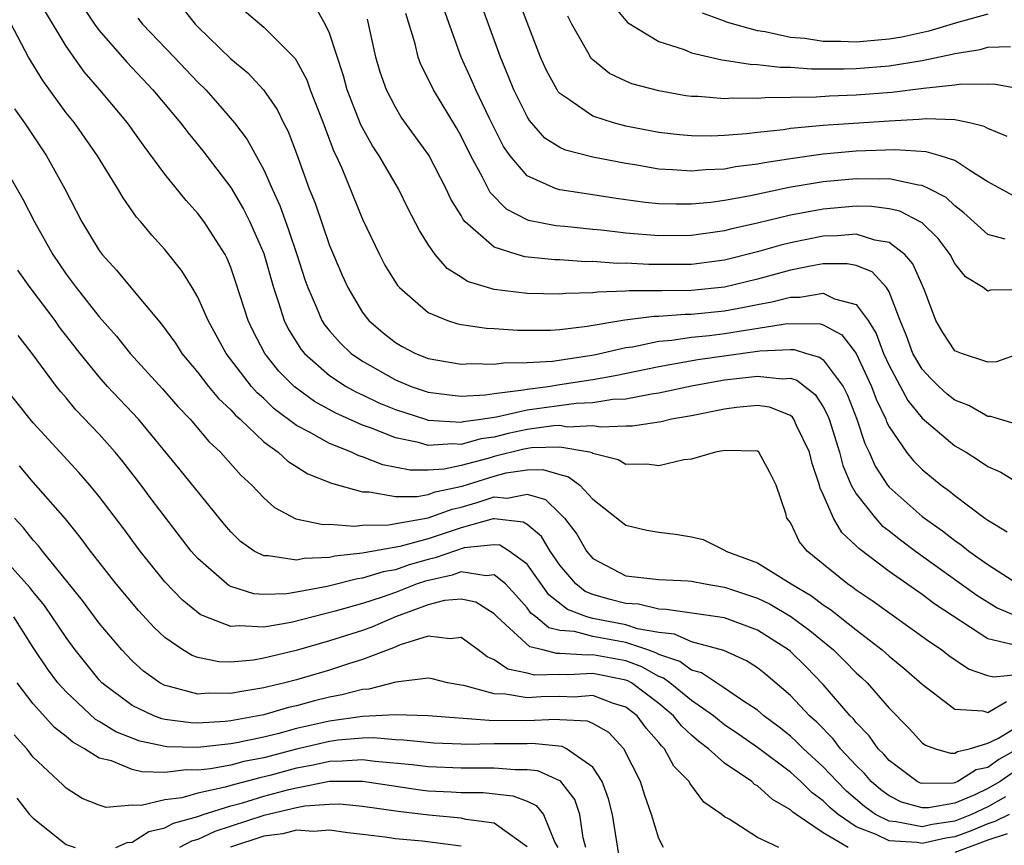
# Model space of a CAD drawing. Units: inches. Extents: x 2619000 to 2622000, y 1479000 to 1482000.
# Drawn here: x 2619158 to 2619218, y 1479785 to 1479835 of the extents above; entities that cross this region are included whole.
import ezdxf

# ---------------------------------------------------------------- set-up
doc = ezdxf.new("R2010")
doc.units = ezdxf.units.IN
doc.header["$MEASUREMENT"] = 0
doc.layers.add('LD26191479_2ft', color=234, linetype='Continuous')

msp = doc.modelspace()

# ---------------------------------------------------------------- linework, layer by layer
at = {"layer": 'LD26191479_2ft'}
for points, elevation in [([(2619218.182, 1479828.182), (2619217, 1479828.66), (2619216.784, 1479828.784), (2619215.876, 1479829), (2619215, 1479829.183), (2619213.25, 1479829.25), (2619212.802, 1479829.198), (2619211, 1479829.107), (2619207, 1479828.851), (2619205, 1479828.655), (2619204.588, 1479828.588), (2619203, 1479828.421), (2619202.333, 1479828.333), (2619201, 1479828.237), (2619200.198, 1479828.198), (2619199, 1479828.208), (2619198.271, 1479828.27), (2619197, 1479828.416), (2619195, 1479828.809), (2619194.25, 1479829), (2619193, 1479829.404), (2619191.609, 1479830.391), (2619191, 1479830.777), (2619190.894, 1479830.894), (2619190.83, 1479831), (2619190.187, 1479832.187), (2619189.824, 1479833), (2619189, 1479835.106), (2619188.301, 1479837)], 9462), ([(2619218.564, 1479824.564), (2619217, 1479825.425), (2619215.898, 1479826.102), (2619215, 1479826.723), (2619214.108, 1479827), (2619213.246, 1479827.246), (2619211.365, 1479827.365), (2619209, 1479827.277), (2619207, 1479827.1), (2619205.152, 1479826.848), (2619203.421, 1479826.58), (2619203, 1479826.49), (2619201.675, 1479826.325), (2619201, 1479826.198), (2619199.853, 1479826.147), (2619199, 1479826.063), (2619197.847, 1479826.153), (2619197, 1479826.183), (2619195.554, 1479826.446), (2619195, 1479826.529), (2619193, 1479826.919), (2619191.335, 1479827.335), (2619191, 1479827.502), (2619190.082, 1479828.082), (2619189.144, 1479829.144), (2619189, 1479829.384), (2619188.201, 1479831), (2619187.862, 1479831.862), (2619187.388, 1479833), (2619186.211, 1479836.211)], 9460), ([(2619194.194, 1479836.194), (2619195.107, 1479835.107), (2619197, 1479833.947), (2619198.547, 1479833.453), (2619199, 1479833.264), (2619200.832, 1479832.832), (2619201, 1479832.817), (2619202.564, 1479832.564), (2619203, 1479832.556), (2619204.386, 1479832.386), (2619205, 1479832.391), (2619206.281, 1479832.281), (2619208.279, 1479832.279), (2619209, 1479832.303), (2619211, 1479832.473), (2619213, 1479832.794), (2619214.832, 1479833.168), (2619215, 1479833.22), (2619216.538, 1479833.462), (2619217, 1479833.604), (2619218.367, 1479833.633)], 9466), ([(2619218.728, 1479797.272), (2619217, 1479797.678), (2619213.772, 1479799.772), (2619213, 1479800.353), (2619211, 1479801.749), (2619209.152, 1479803.152), (2619209, 1479803.322), (2619208.127, 1479804.126), (2619207.627, 1479805), (2619207, 1479806.437), (2619206.81, 1479806.81), (2619206.776, 1479807), (2619206.316, 1479808.316), (2619206.154, 1479809), (2619205.378, 1479810.622), (2619205.219, 1479811), (2619205.133, 1479811.133), (2619205, 1479811.236), (2619203.736, 1479811.736), (2619203, 1479811.838), (2619201.719, 1479811.719), (2619201, 1479811.615), (2619199, 1479811.21), (2619197.784, 1479811), (2619197.151, 1479810.849), (2619195.41, 1479810.59), (2619195, 1479810.585), (2619193.481, 1479810.519), (2619193, 1479810.601), (2619191.466, 1479810.533), (2619191, 1479810.616), (2619190.606, 1479810.605), (2619189, 1479810.386), (2619187.86, 1479810.14), (2619187, 1479809.922), (2619186.188, 1479809.812), (2619185, 1479809.478), (2619184.486, 1479809.514), (2619183, 1479809.42), (2619182.413, 1479809.587), (2619181, 1479809.868), (2619179.541, 1479810.459), (2619179, 1479810.646), (2619177.374, 1479811.374), (2619176.084, 1479812.083), (2619174.924, 1479812.923), (2619174.843, 1479813), (2619173.923, 1479813.923), (2619173.073, 1479815), (2619172.359, 1479816.359), (2619172.059, 1479817), (2619171.315, 1479819.315), (2619171, 1479820.228), (2619170.772, 1479820.772), (2619170.649, 1479821), (2619169.38, 1479823), (2619169, 1479823.508), (2619168.287, 1479824.287), (2619167, 1479825.893), (2619165.671, 1479827.671), (2619164.717, 1479829), (2619163.038, 1479831), (2619162.095, 1479832.095), (2619161, 1479833.666), (2619159.737, 1479835.737)], 9442), ([(2619162.03, 1479836.03), (2619162.725, 1479835), (2619163, 1479834.62), (2619164.679, 1479832.679), (2619166.273, 1479831), (2619167.954, 1479829), (2619168.4, 1479828.4), (2619169.302, 1479827.302), (2619171, 1479825.075), (2619171.772, 1479823.772), (2619172.155, 1479823), (2619173, 1479821.061), (2619173.588, 1479819), (2619173.901, 1479818.1), (2619174.242, 1479817), (2619174.489, 1479816.489), (2619175.259, 1479815.259), (2619175.47, 1479815), (2619177, 1479813.671), (2619178.02, 1479813), (2619178.644, 1479812.644), (2619179, 1479812.487), (2619180.002, 1479812.002), (2619181, 1479811.593), (2619182.835, 1479811), (2619183, 1479810.953), (2619185, 1479810.819), (2619185.141, 1479810.859), (2619186.187, 1479811), (2619187.151, 1479811.151), (2619189, 1479811.585), (2619191.99, 1479811.99), (2619193, 1479812.026), (2619194.223, 1479812.223), (2619195, 1479812.249), (2619196.557, 1479812.558), (2619197, 1479812.606), (2619199, 1479813.039), (2619200.661, 1479813.339), (2619201, 1479813.388), (2619202.449, 1479813.551), (2619203, 1479813.628), (2619204.532, 1479813.468), (2619205, 1479813.493), (2619205.387, 1479813.387), (2619206.512, 1479812.512), (2619207, 1479811.756), (2619207.261, 1479811.261), (2619207.36, 1479811), (2619207.983, 1479809), (2619208.195, 1479808.195), (2619208.702, 1479807), (2619209, 1479806.471), (2619210.165, 1479805), (2619210.559, 1479804.559), (2619211, 1479804.229), (2619211.684, 1479803.684), (2619212.61, 1479803), (2619216.324, 1479800.324), (2619217.559, 1479799.559), (2619219, 1479798.94)], 9444), ([(2619168.032, 1479836.033), (2619168.839, 1479835), (2619169, 1479834.831), (2619171, 1479832.9), (2619172.037, 1479832.037), (2619172.997, 1479831), (2619173.811, 1479829.811), (2619174.208, 1479829), (2619174.483, 1479828.483), (2619175, 1479827.136), (2619175.765, 1479825), (2619176.119, 1479824.119), (2619177, 1479821.558), (2619177.758, 1479819.757), (2619178.106, 1479819), (2619179, 1479817.488), (2619179.378, 1479817), (2619180.26, 1479816.26), (2619181, 1479815.673), (2619181.423, 1479815.422), (2619182.232, 1479815), (2619183, 1479814.694), (2619185, 1479814.349), (2619185.613, 1479814.387), (2619187, 1479814.342), (2619187.565, 1479814.435), (2619189, 1479814.445), (2619190.538, 1479814.538), (2619193.089, 1479814.912), (2619195, 1479815.353), (2619195.403, 1479815.403), (2619197, 1479815.741), (2619197.797, 1479815.797), (2619199, 1479815.985), (2619200.094, 1479816.095), (2619201, 1479816.213), (2619204.819, 1479816.819), (2619206.807, 1479816.807), (2619207, 1479816.746), (2619208.136, 1479816.136), (2619208.998, 1479815), (2619209.93, 1479813), (2619210.219, 1479812.219), (2619210.8, 1479811), (2619210.85, 1479810.85), (2619211, 1479810.543), (2619212.062, 1479809), (2619212.478, 1479808.478), (2619213, 1479807.944), (2619214.171, 1479807), (2619214.659, 1479806.659), (2619215, 1479806.365), (2619216.821, 1479805), (2619217, 1479804.87), (2619218.175, 1479804.175)], 9448), ([(2619171.818, 1479835.818), (2619173, 1479834.816), (2619174.826, 1479833), (2619174.911, 1479832.911), (2619175, 1479832.765), (2619175.612, 1479831.612), (2619175.82, 1479831), (2619176.613, 1479829), (2619177.269, 1479827.269), (2619177.408, 1479827), (2619177.743, 1479826.257), (2619179, 1479823.153), (2619180.031, 1479821), (2619180.365, 1479820.365), (2619181.134, 1479819.134), (2619181.259, 1479819), (2619183, 1479817.482), (2619184.167, 1479817), (2619184.796, 1479816.796), (2619185, 1479816.753), (2619186.534, 1479816.535), (2619187, 1479816.516), (2619188.414, 1479816.414), (2619190.423, 1479816.423), (2619191, 1479816.464), (2619192.652, 1479816.653), (2619194.949, 1479817.051), (2619196.729, 1479817.271), (2619197, 1479817.27), (2619198.616, 1479817.384), (2619199, 1479817.385), (2619201, 1479817.591), (2619202.199, 1479817.801), (2619203, 1479817.98), (2619203.868, 1479818.132), (2619205, 1479818.426), (2619205.581, 1479818.419), (2619207, 1479818.653), (2619207.677, 1479818.323), (2619209, 1479817.973), (2619209.72, 1479817), (2619210.22, 1479816.22), (2619210.663, 1479815), (2619211, 1479814.261), (2619212.137, 1479812.137), (2619213, 1479811.064), (2619215, 1479809.395), (2619215.681, 1479809), (2619216.488, 1479808.488), (2619217, 1479808.132), (2619217.781, 1479807.781), (2619219, 1479807.035)], 9450), ([(2619219, 1479810.628), (2619217.698, 1479811), (2619217.173, 1479811.174), (2619217, 1479811.168), (2619215.839, 1479811.839), (2619215, 1479812.16), (2619214.531, 1479812.531), (2619214.022, 1479813), (2619213.507, 1479813.507), (2619213, 1479814.037), (2619212.448, 1479815), (2619212.06, 1479816.06), (2619211.676, 1479817), (2619211, 1479818.747), (2619210.845, 1479819), (2619209.962, 1479819.962), (2619209, 1479820.336), (2619208.452, 1479820.452), (2619207, 1479820.433), (2619206.329, 1479820.33), (2619205, 1479820.058), (2619203, 1479819.521), (2619201, 1479819.025), (2619199, 1479818.813), (2619197.189, 1479818.811), (2619197, 1479818.797), (2619195.196, 1479818.804), (2619195, 1479818.779), (2619193.274, 1479818.727), (2619193, 1479818.676), (2619191.361, 1479818.64), (2619191, 1479818.594), (2619189, 1479818.642), (2619187, 1479818.892), (2619185.379, 1479819.379), (2619185, 1479819.641), (2619184.156, 1479820.156), (2619183.427, 1479821), (2619183, 1479821.616), (2619182.46, 1479822.46), (2619181.776, 1479823.776), (2619181.189, 1479825), (2619180.02, 1479827), (2619179.609, 1479827.609), (2619178.892, 1479828.893), (2619178.075, 1479831), (2619177.854, 1479831.854), (2619177, 1479834.447), (2619176.737, 1479835), (2619176.116, 1479836.117)], 9452), ([(2619219, 1479818.858), (2619217.159, 1479818.841), (2619217, 1479818.79), (2619216.718, 1479819), (2619215.643, 1479819.643), (2619215, 1479820.46), (2619214.715, 1479821), (2619213.974, 1479821.974), (2619213, 1479822.928), (2619212.895, 1479823), (2619211.646, 1479823.646), (2619211, 1479823.788), (2619209.931, 1479823.931), (2619209, 1479823.95), (2619207, 1479823.772), (2619205, 1479823.394), (2619203, 1479822.906), (2619201.44, 1479822.56), (2619201, 1479822.44), (2619199, 1479822.164), (2619197, 1479822.15), (2619195, 1479822.302), (2619193.524, 1479822.477), (2619193, 1479822.518), (2619191.295, 1479822.705), (2619190.748, 1479822.748), (2619189.08, 1479823.081), (2619189, 1479823.11), (2619187.755, 1479823.755), (2619186.769, 1479824.769), (2619186.3, 1479825.7), (2619185.587, 1479827), (2619185, 1479828.197), (2619184.707, 1479828.707), (2619183.316, 1479831), (2619183, 1479831.676), (2619182.552, 1479832.552), (2619182.389, 1479833), (2619182.193, 1479833.808), (2619181.637, 1479835.637)], 9456), ([(2619218.056, 1479821.944), (2619217, 1479822.227), (2619215.546, 1479823.546), (2619215, 1479823.956), (2619214.463, 1479824.463), (2619213.439, 1479825), (2619213, 1479825.207), (2619212.777, 1479825.223), (2619211, 1479825.595), (2619210.422, 1479825.578), (2619209, 1479825.606), (2619207, 1479825.416), (2619206.633, 1479825.367), (2619204.932, 1479825.068), (2619202.571, 1479824.571), (2619201, 1479824.286), (2619200.175, 1479824.175), (2619199, 1479824.064), (2619198.056, 1479824.056), (2619197, 1479824.092), (2619196.168, 1479824.168), (2619194.415, 1479824.414), (2619193, 1479824.638), (2619191, 1479824.927), (2619190.774, 1479825), (2619189, 1479825.791), (2619187.974, 1479827), (2619187.576, 1479827.576), (2619186.695, 1479829.305), (2619185.883, 1479831), (2619185.625, 1479831.625), (2619185.007, 1479833), (2619183.935, 1479835.935)], 9458), ([(2619217, 1479835.607), (2619215.085, 1479835.084), (2619213.423, 1479834.577), (2619211.783, 1479834.217), (2619211, 1479834.088), (2619209, 1479833.898), (2619208.065, 1479833.935), (2619207, 1479833.943), (2619205.883, 1479834.117), (2619205, 1479834.19), (2619203.472, 1479834.528), (2619203, 1479834.584), (2619201.118, 1479835.118), (2619201, 1479835.178), (2619199.664, 1479835.664)], 9468), ([(2619219, 1479795.499), (2619217.336, 1479795.335), (2619217, 1479795.416), (2619215.825, 1479795.825), (2619214.634, 1479796.634), (2619214.175, 1479797), (2619213.47, 1479797.47), (2619209.979, 1479799.979), (2619209, 1479800.625), (2619208.792, 1479800.792), (2619208.463, 1479801), (2619207, 1479802.214), (2619206.023, 1479803), (2619205.557, 1479803.557), (2619205, 1479804.743), (2619204.794, 1479805), (2619204.727, 1479805.273), (2619204.14, 1479807), (2619203.762, 1479807.763), (2619203.085, 1479809), (2619203, 1479809.064), (2619201, 1479809.102), (2619200.459, 1479809), (2619199, 1479808.576), (2619198.533, 1479808.533), (2619197, 1479808.179), (2619196.276, 1479808.276), (2619195, 1479808.252), (2619194.532, 1479808.532), (2619193, 1479808.929), (2619192.959, 1479808.959), (2619192.794, 1479809), (2619191, 1479809.318), (2619189.272, 1479809.272), (2619188.807, 1479809.193), (2619187, 1479808.735), (2619186.618, 1479808.618), (2619185, 1479808.191), (2619183.967, 1479807.967), (2619183, 1479807.907), (2619181.904, 1479807.905), (2619180.239, 1479808.239), (2619179, 1479808.725), (2619178.785, 1479808.785), (2619178.337, 1479809), (2619177, 1479809.537), (2619175.773, 1479810.227), (2619175, 1479810.621), (2619173.64, 1479811.641), (2619173, 1479812.256), (2619172.605, 1479812.604), (2619172.259, 1479813), (2619170.718, 1479815), (2619169.628, 1479817), (2619169, 1479818.426), (2619168.661, 1479819), (2619168.024, 1479820.024), (2619167, 1479821.311), (2619166.193, 1479822.193), (2619165.53, 1479823), (2619165.279, 1479823.278), (2619164.453, 1479824.453), (2619164.142, 1479825), (2619162.908, 1479827), (2619161.495, 1479829), (2619161, 1479829.621), (2619159.57, 1479831.57), (2619158.712, 1479833), (2619157.647, 1479835)], 9440), ([(2619165.357, 1479835.357), (2619165.64, 1479835), (2619167.562, 1479833), (2619169, 1479831.473), (2619169.476, 1479831), (2619170.2, 1479830.2), (2619171.224, 1479829), (2619171.99, 1479827.991), (2619173, 1479826.154), (2619173.506, 1479825), (2619173.98, 1479823.979), (2619174.51, 1479822.511), (2619175.021, 1479821), (2619175.501, 1479819.501), (2619175.679, 1479819), (2619176.216, 1479817.785), (2619176.533, 1479817), (2619176.714, 1479816.714), (2619177, 1479816.364), (2619177.641, 1479815.641), (2619178.306, 1479815), (2619179, 1479814.525), (2619181, 1479813.397), (2619181.968, 1479813), (2619183, 1479812.654), (2619184.458, 1479812.458), (2619185, 1479812.412), (2619186.483, 1479812.483), (2619187, 1479812.567), (2619188.788, 1479812.789), (2619189, 1479812.838), (2619190.292, 1479813), (2619191, 1479813.106), (2619193, 1479813.416), (2619194.347, 1479813.653), (2619197, 1479814.2), (2619199.374, 1479814.626), (2619203.15, 1479815.15), (2619205, 1479815.24), (2619205.237, 1479815.237), (2619205.978, 1479815), (2619206.78, 1479814.78), (2619207, 1479814.607), (2619208.199, 1479813), (2619208.476, 1479812.476), (2619209.035, 1479811), (2619209.523, 1479809.523), (2619209.779, 1479809), (2619210.154, 1479808.154), (2619210.901, 1479807), (2619211, 1479806.88), (2619213, 1479805.104), (2619214.238, 1479804.238), (2619215, 1479803.634), (2619215.387, 1479803.387), (2619215.838, 1479803), (2619217, 1479802.176), (2619218.823, 1479801)], 9446), ([(2619219, 1479815.021), (2619217.518, 1479814.482), (2619217, 1479814.461), (2619215.389, 1479815), (2619215, 1479815.163), (2619214.267, 1479816.267), (2619213.842, 1479817), (2619213.151, 1479818.849), (2619213, 1479819.166), (2619212.447, 1479820.448), (2619211.955, 1479821), (2619211, 1479821.733), (2619210.126, 1479821.874), (2619209, 1479822.238), (2619207.864, 1479822.135), (2619207, 1479822.125), (2619205, 1479821.719), (2619204.421, 1479821.579), (2619203, 1479821.176), (2619201, 1479820.669), (2619199, 1479820.407), (2619196.401, 1479820.401), (2619195, 1479820.483), (2619194.467, 1479820.467), (2619193, 1479820.579), (2619192.57, 1479820.57), (2619191, 1479820.681), (2619190.689, 1479820.689), (2619188.867, 1479820.867), (2619188.398, 1479821), (2619187, 1479821.447), (2619185.25, 1479823), (2619185.129, 1479823.128), (2619185, 1479823.374), (2619184.374, 1479824.374), (2619184.095, 1479825), (2619183.036, 1479827.037), (2619181.359, 1479829.359), (2619181, 1479829.955), (2619180.461, 1479831), (2619180.086, 1479832.086), (2619179.819, 1479833), (2619179.308, 1479835.308)], 9454), ([(2619219.251, 1479831), (2619217.347, 1479831.347), (2619217, 1479831.339), (2619215.362, 1479831.362), (2619215, 1479831.302), (2619213.093, 1479831.093), (2619211.157, 1479830.843), (2619209, 1479830.681), (2619207.375, 1479830.625), (2619206.56, 1479830.56), (2619203.471, 1479830.528), (2619203, 1479830.476), (2619201.496, 1479830.504), (2619201, 1479830.465), (2619199.394, 1479830.606), (2619199, 1479830.61), (2619198.653, 1479830.653), (2619197, 1479830.938), (2619195.371, 1479831.371), (2619195, 1479831.529), (2619194.007, 1479832.007), (2619193, 1479832.825), (2619192.912, 1479832.912), (2619192.855, 1479833), (2619192.697, 1479833.303), (2619191.725, 1479835), (2619191.478, 1479835.478)], 9464), ([(2619157.864, 1479829.864), (2619158.468, 1479829), (2619159.811, 1479827), (2619160.906, 1479825), (2619161.945, 1479823), (2619163, 1479821.259), (2619163.194, 1479821), (2619164.062, 1479820.062), (2619164.925, 1479819), (2619166.787, 1479816.787), (2619167.631, 1479815.631), (2619168.028, 1479815), (2619169, 1479813.843), (2619169.653, 1479813), (2619170.262, 1479812.262), (2619171, 1479811.574), (2619171.268, 1479811.268), (2619171.571, 1479811), (2619173, 1479809.64), (2619173.875, 1479809), (2619174.457, 1479808.457), (2619175.687, 1479807.687), (2619177.118, 1479807.118), (2619179, 1479806.591), (2619179.404, 1479806.595), (2619181, 1479806.313), (2619182.316, 1479806.316), (2619183, 1479806.436), (2619183.411, 1479806.588), (2619185.051, 1479806.949), (2619187, 1479807.554), (2619187.741, 1479807.741), (2619189, 1479807.931), (2619189.958, 1479807.958), (2619191, 1479807.643), (2619191.516, 1479807.516), (2619192.213, 1479807), (2619193, 1479806.153), (2619195, 1479804.565), (2619196.275, 1479804.274), (2619197, 1479804.157), (2619198.029, 1479804.029), (2619199, 1479803.863), (2619199.699, 1479803.699), (2619201.033, 1479803.034), (2619201.07, 1479803), (2619203, 1479802.283), (2619205.046, 1479801), (2619206.28, 1479800.28), (2619207, 1479799.733), (2619207.448, 1479799.448), (2619209, 1479798.21), (2619210.588, 1479797), (2619211, 1479796.62), (2619211.892, 1479795.892), (2619213, 1479794.918), (2619215, 1479793.391), (2619216.702, 1479793.298), (2619217, 1479793.198), (2619218.141, 1479793.859)], 9438), ([(2619157, 1479826.742), (2619158.37, 1479824.37), (2619159.063, 1479823), (2619160.187, 1479821), (2619161, 1479819.806), (2619161.602, 1479819), (2619163, 1479817.231), (2619164.05, 1479816.05), (2619164.889, 1479815), (2619166.849, 1479812.849), (2619167.777, 1479811.777), (2619168.525, 1479811), (2619169.662, 1479809.662), (2619170.383, 1479809), (2619171.608, 1479807.608), (2619172.281, 1479807), (2619173, 1479806.229), (2619173.655, 1479805.655), (2619174.962, 1479804.962), (2619176.615, 1479804.615), (2619177, 1479804.634), (2619178.516, 1479804.516), (2619179, 1479804.576), (2619180.591, 1479804.591), (2619183, 1479805.016), (2619184.446, 1479805.554), (2619185, 1479805.675), (2619186.04, 1479805.96), (2619187, 1479806.292), (2619187.783, 1479806.217), (2619189, 1479806.459), (2619190.126, 1479806.125), (2619191, 1479805.282), (2619191.267, 1479805), (2619192.016, 1479804.016), (2619192.614, 1479803), (2619193, 1479802.548), (2619195, 1479801.494), (2619197, 1479801.279), (2619198.8, 1479801.2), (2619199, 1479801.178), (2619199.832, 1479801), (2619201, 1479800.804), (2619203, 1479800.13), (2619203.767, 1479799.767), (2619205.032, 1479799.032), (2619206.183, 1479798.183), (2619207.627, 1479797), (2619208.32, 1479796.32), (2619209, 1479795.613), (2619209.326, 1479795.326), (2619209.661, 1479795), (2619211, 1479793.463), (2619212.218, 1479792.218), (2619213, 1479791.359), (2619213.208, 1479791.208), (2619213.821, 1479791), (2619214.725, 1479790.725), (2619215, 1479790.731), (2619215.165, 1479790.835), (2619215.894, 1479791), (2619217, 1479791.331), (2619217.64, 1479791.64), (2619219, 1479792.467)], 9436), ([(2619219, 1479791.082), (2619217.668, 1479790.333), (2619217, 1479789.865), (2619216.295, 1479789.705), (2619215.175, 1479789), (2619215, 1479788.927), (2619214.91, 1479788.91), (2619213, 1479788.877), (2619212.904, 1479788.904), (2619212.713, 1479789), (2619211, 1479790.287), (2619210.676, 1479790.676), (2619210.339, 1479791), (2619209.785, 1479791.785), (2619209, 1479792.589), (2619208.822, 1479792.822), (2619208.643, 1479793), (2619207, 1479794.902), (2619205.961, 1479795.961), (2619205, 1479796.906), (2619204.884, 1479797), (2619203, 1479798.196), (2619201, 1479798.948), (2619197.457, 1479799.457), (2619197, 1479799.47), (2619195.766, 1479799.766), (2619195, 1479799.813), (2619194.058, 1479800.058), (2619193, 1479800.366), (2619192.542, 1479800.542), (2619191.963, 1479801), (2619191, 1479802.142), (2619190.409, 1479803), (2619189.879, 1479803.878), (2619189, 1479804.604), (2619188.756, 1479804.756), (2619187, 1479804.953), (2619186.947, 1479804.947), (2619185, 1479804.409), (2619183, 1479803.751), (2619181.274, 1479803.274), (2619179.102, 1479802.898), (2619179, 1479802.865), (2619177.319, 1479802.681), (2619177, 1479802.6), (2619175.462, 1479802.539), (2619175, 1479802.439), (2619173.285, 1479802.715), (2619173, 1479802.705), (2619172.424, 1479803), (2619171.59, 1479803.59), (2619171, 1479804.167), (2619170.613, 1479804.613), (2619167.924, 1479807.924), (2619165.387, 1479811), (2619163.515, 1479813), (2619163, 1479813.575), (2619161.849, 1479815), (2619160.602, 1479816.602), (2619160.323, 1479817), (2619158.814, 1479819), (2619158.061, 1479820.061)], 9434), ([(2619218.482, 1479789.518), (2619217.743, 1479789), (2619217, 1479788.584), (2619216.205, 1479788.205), (2619215, 1479787.699), (2619213.403, 1479787.403), (2619213, 1479787.397), (2619211.754, 1479787.754), (2619211, 1479788.133), (2619210.497, 1479788.497), (2619209.918, 1479789), (2619209.501, 1479789.501), (2619209, 1479789.983), (2619208.046, 1479791), (2619207.594, 1479791.594), (2619206.6, 1479792.6), (2619206.158, 1479793), (2619205, 1479794.234), (2619203.503, 1479795.503), (2619203, 1479795.9), (2619202.336, 1479796.335), (2619200.957, 1479796.957), (2619199, 1479797.485), (2619197.951, 1479797.951), (2619197, 1479798.045), (2619195.72, 1479798.279), (2619195, 1479798.52), (2619193, 1479798.898), (2619192.635, 1479799), (2619191.454, 1479799.454), (2619190.332, 1479800.332), (2619189, 1479802.196), (2619187.906, 1479803), (2619187.349, 1479803.349), (2619187, 1479803.388), (2619185.188, 1479803.188), (2619184.583, 1479803), (2619183.421, 1479802.579), (2619183, 1479802.489), (2619181.833, 1479802.167), (2619181, 1479801.868), (2619180.255, 1479801.745), (2619179, 1479801.345), (2619178.689, 1479801.311), (2619176.847, 1479800.847), (2619175, 1479800.5), (2619174.403, 1479800.403), (2619173, 1479800.362), (2619172.403, 1479800.403), (2619171, 1479800.85), (2619170.895, 1479800.896), (2619170.756, 1479801), (2619169, 1479802.545), (2619168.601, 1479803), (2619166.167, 1479806.167), (2619165.547, 1479807), (2619164.432, 1479808.432), (2619163.966, 1479809), (2619163, 1479810.093), (2619161.583, 1479811.583), (2619161, 1479812.297), (2619160.668, 1479812.668), (2619160.412, 1479813), (2619158.938, 1479815), (2619158.083, 1479816.082)], 9432), ([(2619218.08, 1479788.08), (2619217, 1479787.475), (2619216.003, 1479787), (2619215, 1479786.59), (2619213.609, 1479786.391), (2619213, 1479786.253), (2619211.437, 1479786.563), (2619211, 1479786.59), (2619210.18, 1479787), (2619209.496, 1479787.496), (2619208.421, 1479788.421), (2619207.849, 1479789), (2619207, 1479789.901), (2619205.789, 1479791), (2619205.402, 1479791.403), (2619205, 1479791.767), (2619204.312, 1479792.312), (2619203.397, 1479793), (2619203, 1479793.34), (2619202.041, 1479793.959), (2619201, 1479794.675), (2619199.596, 1479795.596), (2619199, 1479795.757), (2619198.284, 1479796.284), (2619197, 1479796.725), (2619196.825, 1479796.825), (2619196.339, 1479797), (2619195, 1479797.447), (2619193, 1479797.807), (2619191.881, 1479798.119), (2619191, 1479798.178), (2619190.329, 1479798.329), (2619189.538, 1479799), (2619189.235, 1479799.235), (2619189, 1479799.557), (2619188.319, 1479800.32), (2619187.682, 1479801), (2619187, 1479801.553), (2619186.513, 1479801.487), (2619185, 1479801.738), (2619184.458, 1479801.542), (2619182.821, 1479801.179), (2619182.322, 1479801), (2619181, 1479800.477), (2619180.194, 1479800.194), (2619179, 1479799.807), (2619177.342, 1479799.342), (2619174.664, 1479798.665), (2619173, 1479798.374), (2619171.531, 1479798.469), (2619171, 1479798.414), (2619169.481, 1479799), (2619169.145, 1479799.145), (2619168.039, 1479800.039), (2619167, 1479801.127), (2619165.498, 1479803), (2619164.433, 1479804.434), (2619163, 1479806.312), (2619162.437, 1479807), (2619161.775, 1479807.775), (2619159, 1479810.784), (2619158.814, 1479811), (2619157.235, 1479813)], 9430), ([(2619218.296, 1479787), (2619217.428, 1479786.572), (2619217, 1479786.437), (2619215.99, 1479786.01), (2619215, 1479785.639), (2619214.441, 1479785.559), (2619213, 1479785.234), (2619212.709, 1479785.292), (2619211, 1479785.396), (2619210.207, 1479785.793), (2619209, 1479786.255), (2619207.896, 1479787), (2619207.413, 1479787.413), (2619207, 1479787.831), (2619206.322, 1479788.322), (2619205.637, 1479789), (2619205, 1479789.578), (2619203, 1479791.069), (2619201.866, 1479791.866), (2619201, 1479792.451), (2619200.688, 1479792.688), (2619200.323, 1479793), (2619199, 1479793.931), (2619197.681, 1479795), (2619197.289, 1479795.289), (2619197, 1479795.388), (2619195.975, 1479795.975), (2619195, 1479796.325), (2619193, 1479796.703), (2619192.684, 1479796.684), (2619191, 1479796.787), (2619190.782, 1479796.782), (2619189.961, 1479797), (2619189.177, 1479797.177), (2619187.178, 1479799), (2619187, 1479799.194), (2619185.888, 1479799.888), (2619185, 1479800.088), (2619183.994, 1479799.994), (2619183, 1479799.731), (2619181.009, 1479799), (2619179.607, 1479798.393), (2619179, 1479798.179), (2619177, 1479797.548), (2619174.969, 1479796.969), (2619173, 1479796.489), (2619172.379, 1479796.379), (2619171, 1479796.25), (2619170.266, 1479796.266), (2619169, 1479796.532), (2619168.653, 1479796.652), (2619168.082, 1479797), (2619167, 1479797.746), (2619166.348, 1479798.348), (2619165.384, 1479799.383), (2619164.027, 1479801), (2619162.478, 1479803), (2619161.85, 1479803.851), (2619160.947, 1479804.947), (2619159, 1479807.183), (2619158.166, 1479808.166)], 9428), ([(2619208.514, 1479785), (2619207, 1479785.881), (2619205.347, 1479787), (2619205.146, 1479787.146), (2619205, 1479787.29), (2619203.905, 1479787.905), (2619203, 1479788.735), (2619202.827, 1479788.827), (2619202.651, 1479789), (2619201, 1479790.127), (2619200.019, 1479791), (2619199.439, 1479791.439), (2619199, 1479791.816), (2619198.38, 1479792.379), (2619197.899, 1479793), (2619197, 1479793.74), (2619195.342, 1479795), (2619195.124, 1479795.125), (2619195, 1479795.169), (2619193, 1479795.564), (2619191.474, 1479795.475), (2619191, 1479795.503), (2619189.468, 1479795.468), (2619189, 1479795.593), (2619187.824, 1479795.824), (2619187, 1479796.402), (2619186.571, 1479796.571), (2619186.022, 1479797), (2619185, 1479797.76), (2619184.334, 1479797.667), (2619183, 1479797.833), (2619181.3, 1479797.3), (2619180.881, 1479797.119), (2619179, 1479796.408), (2619178.158, 1479796.158), (2619177, 1479795.776), (2619175, 1479795.188), (2619174.29, 1479795), (2619173.242, 1479794.758), (2619173, 1479794.689), (2619171.541, 1479794.459), (2619171, 1479794.341), (2619169.635, 1479794.365), (2619169, 1479794.316), (2619167.196, 1479794.804), (2619167, 1479794.838), (2619166.691, 1479795), (2619165.702, 1479795.702), (2619165, 1479796.339), (2619164.372, 1479797), (2619163, 1479798.612), (2619161.991, 1479799.991), (2619159.553, 1479803), (2619159.314, 1479803.314), (2619159, 1479803.66), (2619158.403, 1479804.403), (2619157.853, 1479805)], 9426), ([(2619204.309, 1479785), (2619203, 1479785.602), (2619201.284, 1479786.716), (2619201, 1479786.861), (2619200.846, 1479787), (2619199.751, 1479787.751), (2619198.902, 1479788.902), (2619198.859, 1479789), (2619197.928, 1479789.929), (2619197.345, 1479791), (2619197.164, 1479791.164), (2619197, 1479791.377), (2619196.245, 1479792.245), (2619195.682, 1479793), (2619195, 1479793.522), (2619194.252, 1479793.748), (2619193, 1479794.22), (2619191.87, 1479794.13), (2619191, 1479794.166), (2619189.862, 1479794.138), (2619189, 1479794.095), (2619187.686, 1479794.314), (2619187, 1479794.323), (2619185.169, 1479794.831), (2619185, 1479794.849), (2619184.163, 1479795), (2619183.243, 1479795.243), (2619183, 1479795.281), (2619181.032, 1479795.032), (2619179.391, 1479794.608), (2619179, 1479794.588), (2619177.739, 1479794.261), (2619177, 1479794.133), (2619176.094, 1479793.906), (2619175, 1479793.604), (2619174.509, 1479793.491), (2619173, 1479793.06), (2619171, 1479792.694), (2619170.654, 1479792.654), (2619169, 1479792.554), (2619168.567, 1479792.567), (2619167, 1479792.776), (2619166.815, 1479792.815), (2619166.317, 1479793), (2619165, 1479793.623), (2619163.172, 1479795), (2619163, 1479795.181), (2619162.186, 1479796.186), (2619161.55, 1479797), (2619161, 1479797.742), (2619159.685, 1479799.685), (2619159, 1479800.518), (2619158.794, 1479800.793), (2619156.786, 1479803)], 9424), ([(2619197.298, 1479785), (2619197, 1479785.544), (2619196.557, 1479787), (2619196.148, 1479788.148), (2619195.89, 1479789), (2619194.889, 1479791), (2619193.976, 1479791.976), (2619193, 1479792.519), (2619192.674, 1479792.674), (2619191, 1479792.755), (2619190.778, 1479792.779), (2619189, 1479792.691), (2619186.703, 1479792.703), (2619182.987, 1479792.986), (2619181, 1479793.059), (2619179, 1479792.958), (2619177, 1479792.68), (2619175, 1479792.223), (2619173.925, 1479791.924), (2619173, 1479791.707), (2619171.352, 1479791.352), (2619171, 1479791.289), (2619169, 1479791.062), (2619167.119, 1479791.119), (2619165.465, 1479791.465), (2619164.022, 1479792.022), (2619163, 1479792.656), (2619162.779, 1479792.779), (2619161, 1479794.449), (2619160.497, 1479795), (2619159.855, 1479795.855), (2619159, 1479797.141), (2619157.811, 1479799)], 9422), ([(2619194.571, 1479784.571), (2619194.188, 1479787), (2619193.96, 1479787.96), (2619193.567, 1479789), (2619193, 1479789.869), (2619191.389, 1479791), (2619191.125, 1479791.125), (2619189.31, 1479791.31), (2619189, 1479791.294), (2619187, 1479791.287), (2619185.258, 1479791.258), (2619185, 1479791.278), (2619183.329, 1479791.329), (2619181.523, 1479791.523), (2619181, 1479791.539), (2619179.663, 1479791.663), (2619179, 1479791.636), (2619177.515, 1479791.515), (2619177, 1479791.443), (2619175, 1479790.96), (2619173, 1479790.444), (2619171.785, 1479790.215), (2619171, 1479790.008), (2619169.774, 1479789.774), (2619169, 1479789.687), (2619168.294, 1479789.707), (2619167, 1479789.559), (2619165.596, 1479789.596), (2619165, 1479789.745), (2619163.743, 1479790.257), (2619163, 1479790.428), (2619162.106, 1479791), (2619161.394, 1479791.394), (2619161, 1479791.747), (2619160.288, 1479792.288), (2619159, 1479793.731), (2619158.011, 1479795)], 9420), ([(2619192.569, 1479785), (2619192.42, 1479785.581), (2619192.218, 1479787), (2619191.914, 1479787.914), (2619191.052, 1479789), (2619191, 1479789.042), (2619189.65, 1479789.65), (2619189, 1479789.718), (2619188.287, 1479789.713), (2619187, 1479789.825), (2619185, 1479789.814), (2619183, 1479789.889), (2619182.021, 1479790.021), (2619179.778, 1479790.222), (2619179, 1479790.329), (2619177.769, 1479790.231), (2619177, 1479790.228), (2619176.007, 1479789.993), (2619175, 1479789.806), (2619173.363, 1479789.363), (2619172.773, 1479789.227), (2619171, 1479788.762), (2619170.652, 1479788.652), (2619169, 1479788.295), (2619168.019, 1479788.019), (2619167, 1479787.892), (2619165.552, 1479787.552), (2619165, 1479787.573), (2619163.435, 1479787.435), (2619163, 1479787.571), (2619161.973, 1479787.973), (2619161, 1479788.601), (2619160.804, 1479788.804), (2619159, 1479790.482), (2619158.606, 1479791), (2619157.837, 1479791.837)], 9418), ([(2619164.025, 1479785), (2619164.699, 1479785.3), (2619165, 1479785.326), (2619166.024, 1479785.976), (2619167, 1479786.198), (2619167.527, 1479786.473), (2619169, 1479786.883), (2619169.327, 1479787), (2619171, 1479787.528), (2619171.714, 1479787.714), (2619173, 1479788.106), (2619174.519, 1479788.519), (2619175, 1479788.63), (2619177, 1479789.025), (2619179, 1479789.034), (2619180.755, 1479788.755), (2619182.504, 1479788.504), (2619183, 1479788.447), (2619184.383, 1479788.383), (2619185, 1479788.334), (2619186.331, 1479788.331), (2619188.141, 1479788.141), (2619189, 1479787.804), (2619189.553, 1479787.553), (2619190, 1479787), (2619190.694, 1479785.306), (2619190.875, 1479785)], 9416), ([(2619158.003, 1479788.003), (2619158.778, 1479787), (2619159, 1479786.787), (2619161, 1479785.179), (2619161.552, 1479785)], 9416), ([(2619189, 1479785.035), (2619187, 1479786.466), (2619185.3, 1479786.7), (2619185, 1479786.786), (2619183.041, 1479786.959), (2619181.177, 1479787.177), (2619179, 1479787.498), (2619177.62, 1479787.62), (2619177, 1479787.618), (2619175.501, 1479787.501), (2619175, 1479787.402), (2619173, 1479786.94), (2619170.033, 1479785.966), (2619169, 1479785.486), (2619168.619, 1479785.38), (2619167.892, 1479785)], 9414), ([(2619185, 1479785.08), (2619182.627, 1479785.373), (2619181, 1479785.521), (2619180.379, 1479785.621), (2619179, 1479785.79), (2619178.12, 1479785.88), (2619177, 1479786.057), (2619176.032, 1479785.968), (2619175, 1479786.05), (2619174.169, 1479785.831), (2619173, 1479785.691), (2619170.987, 1479785.013)], 9412), ([(2619218.177, 1479785.823), (2619217, 1479785.452), (2619216.682, 1479785.318), (2619215, 1479784.699)], 9426)]:
    msp.add_lwpolyline(points, dxfattribs=dict(at, elevation=elevation))

doc.saveas('drawing.dxf')
